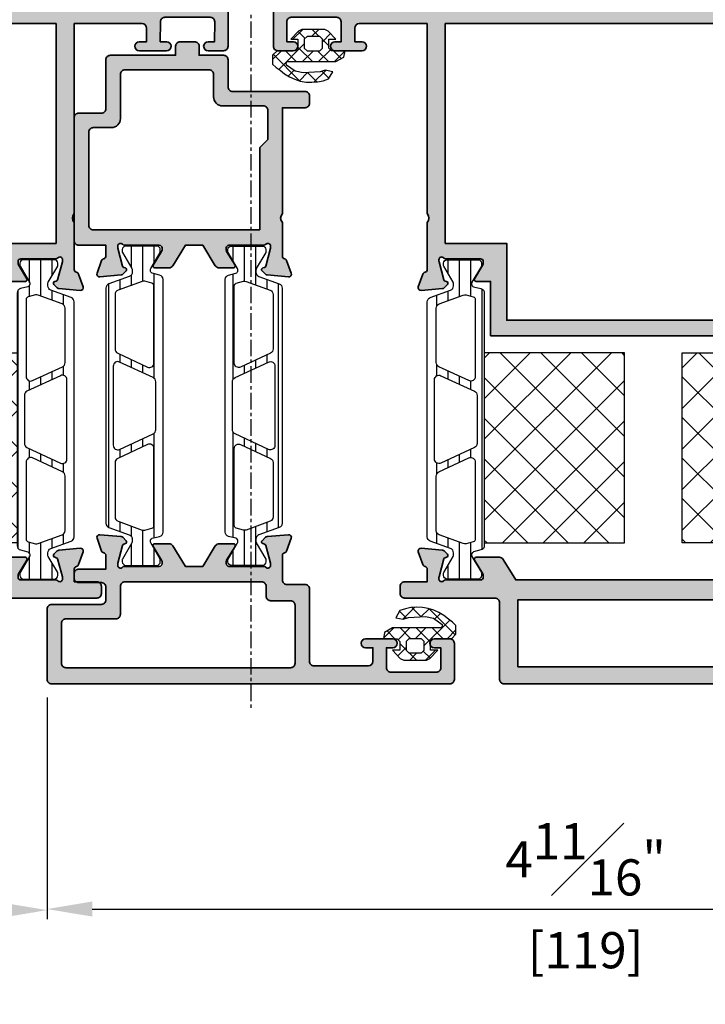
# Model space of a CAD drawing. Units: millimetres. Extents: x 0 to 1933, y 0 to 891.
# Drawn here: x 424 to 500, y 134 to 243 of the extents above; entities that cross this region are included whole.
import ezdxf

# ---------------------------------------------------------------- set-up
doc = ezdxf.new("R2010")
doc.units = ezdxf.units.MM
doc.header["$LTSCALE"] = 0.073313
doc.header["$MEASUREMENT"] = 0
doc.linetypes.add('CENTER', pattern=[2, 1.25, -0.25, 0.25, -0.25])
doc.layers.get('0').update_dxf_attribs({"color": 255})
doc.layers.get('DEFPOINTS').update_dxf_attribs({"color": 250})
for name, color, linetype, lineweight in [('E-DIES', 255, 'Continuous', 35), ('E-GASKET', 42, 'Continuous', 30), ('E-HATCH', 5, 'Continuous', 15)]:
    doc.layers.add(name, color=color, linetype=linetype, lineweight=lineweight)
for name, color, linetype in [('E-GLASS', 4, 'Continuous'), ('E-Shading', 252, 'Continuous'), ('E-U Foam', 31, 'Continuous'), ('HATCH', 253, 'Continuous'), ('Polyamid', 6, 'Continuous')]:
    doc.layers.add(name, color=color, linetype=linetype)
doc.styles.add('ROMANS', font='romans.shx', dxfattribs={"width": 0.9})
doc.dimstyles.new('EAGON-inch3(기준)', dxfattribs={"dimtxt": 4, "dimasz": 5, "dimexe": 1, "dimexo": 2, "dimgap": 1.5, "dimtad": 1, "dimdec": 4, "dimlfac": 0.03937, "dimdsep": 46, "dimlunit": 5, "dimtxsty": 'ROMANS', "dimcen": 1, "dimclrd": 5, "dimclre": 5, "dimclrt": 7, "dimazin": 2, "dimtm": 1e-09, "dimtfac": 1, "dimtdec": 4, "dimtix": 1, "dimtmove": 2, "dimatfit": 3, "dimfxl": 0, "dimfrac": 1, "dimtolj": 1, "dimtzin": 0, "dimlwd": -1, "dimlwe": -1, "dimarcsym": 0})

# ---------------------------------------------------------------- blocks, each defined once
blk = doc.blocks.new('PTCC-485 500-01 old')
at = {"layer": 'HATCH'}
h = blk.add_hatch(dxfattribs=at)
h.set_pattern_fill('ANSI31', color=256, scale=10, angle=45)
edge = h.paths.add_edge_path()
edge.add_line((611.02, -1167.79), (611.02, -1193.79))
edge.add_arc((611.52, -1193.79), 0.5, 180, 250)
edge.add_line((611.35, -1194.26), (613.59, -1195.08))
edge.add_arc((613.42, -1195.55), 0.5, 0, 70, ccw=False)
edge.add_line((613.92, -1195.55), (613.92, -1195.8))
edge.add_arc((613.62, -1195.8), 0.3, 329.9603, 360, ccw=False)
edge.add_line((613.88, -1195.95), (612.84, -1197.74))
edge.add_arc((613.02, -1197.83), 0.2, 151.3242, 180)
edge.add_line((612.82, -1197.83), (612.82, -1198.04))
edge.add_arc((613.22, -1198.04), 0.4, 180, 270)
edge.add_line((613.22, -1198.44), (616.62, -1198.44))
edge.add_arc((616.62, -1198.04), 0.4, 270, 360)
edge.add_line((617.02, -1198.04), (617.02, -1197.83))
edge.add_line((617.02, -1197.83), (617.02, -1197.78))
edge.add_line((617.02, -1197.78), (617, -1197.74))
edge.add_line((617, -1197.74), (615.96, -1195.95))
edge.add_arc((616.22, -1195.8), 0.3, 180, 210.0397, ccw=False)
edge.add_line((615.92, -1195.8), (615.92, -1195.74))
edge.add_arc((616.22, -1195.74), 0.3, 105, 180, ccw=False)
edge.add_line((616.14, -1195.45), (616.95, -1195.24))
edge.add_arc((616.82, -1194.76), 0.5, 285, 360)
edge.add_line((617.32, -1194.76), (617.32, -1166.83))
edge.add_arc((616.82, -1166.83), 0.5, 0, 75)
edge.add_line((616.95, -1166.35), (616.14, -1166.13))
edge.add_arc((616.22, -1165.84), 0.3, 180, 255, ccw=False)
edge.add_line((615.92, -1165.84), (615.92, -1165.79))
edge.add_arc((616.22, -1165.79), 0.3, 149.9603, 180, ccw=False)
edge.add_line((615.96, -1165.64), (617, -1163.85))
edge.add_line((617, -1163.85), (617.02, -1163.81))
edge.add_line((617.02, -1163.81), (617.02, -1163.75))
edge.add_line((617.02, -1163.75), (617.02, -1163.54))
edge.add_arc((616.62, -1163.54), 0.4, 360, 450)
edge.add_line((616.62, -1163.14), (613.22, -1163.14))
edge.add_arc((613.22, -1163.54), 0.4, 90, 180)
edge.add_line((612.82, -1163.54), (612.82, -1163.75))
edge.add_arc((613.02, -1163.75), 0.2, 180, 208.6758)
edge.add_line((612.84, -1163.85), (613.88, -1165.64))
edge.add_arc((613.62, -1165.79), 0.3, 0, 30.0397, ccw=False)
edge.add_line((613.92, -1165.79), (613.92, -1166.04))
edge.add_arc((613.42, -1166.04), 0.5, -70, 0, ccw=False)
edge.add_line((613.59, -1166.51), (611.35, -1167.32))
edge.add_arc((611.52, -1167.79), 0.5, 110, 180)
edge = h.paths.add_edge_path(flags=16)
edge.add_arc((615.17, -1194.06), 0.5, 250, 285)
edge.add_line((615.3, -1194.54), (616.1, -1194.33))
edge.add_arc((616.02, -1194.04), 0.3, 285, 360)
edge.add_line((616.32, -1194.04), (616.32, -1185.52))
edge.add_arc((615.82, -1185.52), 0.5, 0, 115)
edge.add_line((615.61, -1185.07), (612.31, -1186.61))
edge.add_arc((612.52, -1187.06), 0.5, 115, 180)
edge.add_line((612.02, -1187.06), (612.02, -1193.09))
edge.add_arc((612.52, -1193.09), 0.5, 180, 250)
edge.add_line((612.35, -1193.56), (615, -1194.53))
edge = h.paths.add_edge_path(flags=16)
edge.add_arc((612.52, -1168.49), 0.5, 110, 180)
edge.add_line((612.02, -1168.49), (612.02, -1174.52))
edge.add_arc((612.52, -1174.52), 0.5, 180, 245)
edge.add_line((612.31, -1174.98), (615.61, -1176.52))
edge.add_arc((615.82, -1176.06), 0.5, 245, 360)
edge.add_line((616.32, -1176.06), (616.32, -1167.55))
edge.add_arc((616.02, -1167.55), 0.3, 360, 435)
edge.add_line((616.1, -1167.26), (615.3, -1167.04))
edge.add_arc((615.17, -1167.53), 0.5, 75, 110)
edge.add_line((615, -1167.06), (612.35, -1168.02))
edge = h.paths.add_edge_path(flags=16)
edge.add_line((612.53, -1185.62), (616.23, -1183.9))
edge.add_arc((616.02, -1183.44), 0.5, 295, 360)
edge.add_line((616.52, -1183.44), (616.52, -1178.14))
edge.add_arc((616.02, -1178.14), 0.5, 360, 425)
edge.add_line((616.23, -1177.69), (612.53, -1175.96))
edge.add_arc((612.32, -1176.42), 0.5, 65, 180)
edge.add_line((611.82, -1176.42), (611.82, -1185.17))
edge.add_arc((612.32, -1185.17), 0.5, 180, 295)
at = {"layer": 'Polyamid'}
for points in [[(611.02, -1167.79), (611.02, -1193.79, 0.315299), (611.35, -1194.26), (613.59, -1195.08, -0.315299), (613.92, -1195.55), (613.92, -1195.8, -0.131829), (613.88, -1195.95), (612.84, -1197.74, 0.125779), (612.82, -1197.83), (612.82, -1198.04, 0.414214), (613.22, -1198.44), (616.62, -1198.44, 0.414214), (617.02, -1198.04), (617.02, -1197.83), (617.02, -1197.78), (617, -1197.74), (615.96, -1195.95, -0.131829), (615.92, -1195.8), (615.92, -1195.74, -0.339454), (616.14, -1195.45), (616.95, -1195.24, 0.339454), (617.32, -1194.76), (617.32, -1166.83, 0.339454), (616.95, -1166.35), (616.14, -1166.13, -0.339454), (615.92, -1165.84), (615.92, -1165.79, -0.131829), (615.96, -1165.64), (617, -1163.85), (617.02, -1163.81), (617.02, -1163.75), (617.02, -1163.54, 0.414214), (616.62, -1163.14), (613.22, -1163.14, 0.414214), (612.82, -1163.54), (612.82, -1163.75, 0.125779), (612.84, -1163.85), (613.88, -1165.64, -0.131829), (613.92, -1165.79), (613.92, -1166.04, -0.315299), (613.59, -1166.51), (611.35, -1167.32, 0.315299)], [(612.35, -1168.02, 0.315299), (612.02, -1168.49), (612.02, -1174.52, 0.291473), (612.31, -1174.98), (615.61, -1176.52, 0.548619), (616.32, -1176.06), (616.32, -1167.55, 0.339454), (616.1, -1167.26), (615.3, -1167.04, 0.153915), (615, -1167.06)], [(612.53, -1185.62), (616.23, -1183.9, 0.291473), (616.52, -1183.44), (616.52, -1178.14, 0.291473), (616.23, -1177.69), (612.53, -1175.96, 0.548619), (611.82, -1176.42), (611.82, -1185.17, 0.548619)], [(615, -1194.53, 0.153915), (615.3, -1194.54), (616.1, -1194.33, 0.339454), (616.32, -1194.04), (616.32, -1185.52, 0.548619), (615.61, -1185.07), (612.31, -1186.61, 0.291473), (612.02, -1187.06), (612.02, -1193.09, 0.315299), (612.35, -1193.56)]]:
    blk.add_lwpolyline(points, format="xyb", close=True, dxfattribs=at)
blk = doc.blocks.new('EDS 75 iw vent out')
at = {"layer": 'E-Shading'}
h = blk.add_hatch(color=256, dxfattribs=at)
h.paths.add_polyline_path([(14, -1.6), (14, 0.98), (14, 0.98, 0.261413), (13.76, 1.41), (11.5, 2.79), (11.5, 34.2), (13.76, 35.58, 0.261413), (14, 36.01), (14, 37.6, 0.585498), (13.7, 37.77), (12.18, 36.84, -0.137852), (12.02, 36.8), (11.8, 36.8, -0.414214), (11.5, 37.1), (11.5, 40.95, 0.213422), (11.4, 41.18, -0.6885), (11.6, 41.7), (11.76, 41.7, -0.065543), (11.84, 41.69), (13.82, 41.16, -0.267949), (13.96, 41.02), (14.01, 40.85, 0.57735), (14.34, 40.76), (14.71, 41.12, 0.176327), (14.79, 41.31), (15, 43.67, 0.548619), (14.6, 43.98), (13.19, 43.47, 0.263725), (12.99, 43.24, -0.359508), (12.7, 43), (10, 43, 0.414214), (9.5, 42.5), (9.5, 41.5, -0.414214), (9, 41), (3.43, 41, -0.393479), (2.43, 41.93), (2, 48), (2, 60.5, -0.414102), (2.5, 61), (4, 61), (4, 60.2, 1), (5, 60.2), (5, 63.2, 1), (4, 63.2), (4, 62.5), (1.8, 62.5, -0.414325), (1.3, 63), (1.3, 68, -0.414214), (1.8, 68.5), (4, 68.5), (4, 67.8, 1), (5, 67.8), (5, 69.5, 0.414214), (4.5, 70), (0.5, 70, 0.414214), (0, 69.5), (0, 1.5, 0.414214), (0.5, 1), (9, 1, -0.414214), (9.5, 0.5), (9.5, -9.5, 0.414214), (10, -10), (10.8, -10, 0.414214), (11.3, -9.5), (11.3, -7), (12.7, -7, -0.359508), (12.99, -7.24, 0.263725), (13.19, -7.47), (14.6, -7.98, 0.548619), (15, -7.67), (14.79, -5.31, 0.176327), (14.71, -5.12), (14.34, -4.76, 0.57735), (14.01, -4.85), (13.96, -5.02, -0.267949), (13.82, -5.16), (11.84, -5.69, -0.065543), (11.76, -5.7), (11.6, -5.7, -0.6885), (11.4, -5.18, 0.213422), (11.5, -4.95), (11.5, -1.1, -0.414214), (11.8, -0.8), (12.02, -0.8, -0.137852), (12.18, -0.84), (13.7, -1.77, 0.585498)])
h.paths.add_polyline_path([(9.3, 3), (1.9, 3), (1.9, 39), (9.3, 39)], flags=16)
at = {"layer": 'E-DIES'}
blk.add_lwpolyline([(14, 0.98), (14, -1.6, -0.585498), (13.7, -1.77), (12.18, -0.84, 0.137852), (12.02, -0.8), (11.8, -0.8, 0.414214), (11.5, -1.1), (11.5, -4.95, -0.213422), (11.4, -5.18, 0.6885), (11.6, -5.7), (11.76, -5.7, 0.065543), (11.84, -5.69), (13.82, -5.16, 0.267949), (13.96, -5.02), (14.01, -4.85, -0.57735), (14.34, -4.76), (14.71, -5.12, -0.176327), (14.79, -5.31), (15, -7.67, -0.548619), (14.6, -7.98), (13.19, -7.47, -0.263725), (12.99, -7.24, 0.359508), (12.7, -7), (11.3, -7), (11.3, -9.5, -0.414214), (10.8, -10), (10, -10, -0.414214), (9.5, -9.5), (9.5, 0.5, 0.414214), (9, 1), (0.5, 1, -0.414214), (0, 1.5), (0, 69.5, -0.414214), (0.5, 70), (4.5, 70, -0.414214), (5, 69.5), (5, 67.8, -1), (4, 67.8), (4, 68.5), (1.8, 68.5, 0.414214), (1.3, 68), (1.3, 63, 0.414325), (1.8, 62.5), (4, 62.5), (4, 63.2, -1), (5, 63.2), (5, 60.2, -1), (4, 60.2), (4, 61), (2.5, 61, 0.414102), (2, 60.5), (2, 48), (2.43, 41.93, 0.393479), (3.43, 41), (9, 41, 0.414214), (9.5, 41.5), (9.5, 42.5, -0.414214), (10, 43), (12.7, 43, 0.359508), (12.99, 43.24, -0.263725), (13.19, 43.47), (14.6, 43.98, -0.548619), (15, 43.67), (14.79, 41.31, -0.176327), (14.71, 41.12), (14.34, 40.76, -0.57735), (14.01, 40.85), (13.96, 41.02, 0.267949), (13.82, 41.16), (11.84, 41.69, 0.065543), (11.76, 41.7), (11.6, 41.7, 0.6885), (11.4, 41.18, -0.213422), (11.5, 40.95), (11.5, 37.1, 0.414214), (11.8, 36.8), (12.02, 36.8, 0.137852), (12.18, 36.84), (13.7, 37.77, -0.585498), (14, 37.6), (14, 36.01, -0.261413), (13.76, 35.58), (11.5, 34.2), (11.5, 2.79), (13.76, 1.41, -0.261413), (14, 0.98)], format="xyb", dxfattribs=at)
blk.add_lwpolyline([(1.9, 3), (9.3, 3), (9.3, 39), (1.9, 39)], close=True, dxfattribs=at)
blk = doc.blocks.new('EDS 75 IW Vent_in')
at = {"layer": 'E-Shading'}
h = blk.add_hatch(color=256, dxfattribs=at)
h.paths.add_polyline_path([(-2, 18), (-2, 10.5, -0.414102), (-2.5, 10), (-4, 10), (-4, 10.8, 1), (-5, 10.8), (-5, 7.8, 1), (-4, 7.8), (-4, 8.5), (-1.8, 8.48, -0.414325), (-1.3, 7.98), (-1.3, 2.98, -0.414214), (-1.8, 2.48), (-4, 2.5), (-4, 3.2, 1), (-5, 3.2), (-5, 1.5, 0.414214), (-4.5, 1), (-0.5, 1, 0.414214), (0, 1.5), (0, 73), (-3.5, 73, 0.414214), (-4, 72.5), (-4, 71.5, 0.414214), (-3.5, 71), (-2.5, 71, -0.414214), (-2, 70.5), (-2, 68.5, -0.414214), (-2.5, 68), (-10.5, 68, -0.4), (-11.5, 68), (-19.5, 68, -0.414214), (-20, 68.5), (-20, 70.5, -0.414214), (-19.5, 71), (-18.5, 71, 0.414214), (-18, 71.5), (-18, 72.5, 0.414214), (-18.5, 73), (-21.5, 73, 0.414214), (-22, 72.5), (-22, 68), (-29.2, 68, -0.359508), (-29.49, 68.24, 0.263725), (-29.69, 68.47), (-31.1, 68.98, 0.548619), (-31.5, 68.67), (-31.29, 66.31, 0.176327), (-31.21, 66.12), (-30.84, 65.76, 0.57735), (-30.51, 65.85), (-30.46, 66.02, -0.267949), (-30.32, 66.16), (-28.34, 66.69, -0.065543), (-28.26, 66.7), (-28.1, 66.7, -0.6885), (-27.9, 66.18, 0.213422), (-28, 65.95), (-28, 62.1, -0.414214), (-28.3, 61.8), (-28.52, 61.8, -0.137852), (-28.68, 61.84), (-30.2, 62.77, 0.585498), (-30.5, 62.6), (-30.5, 61), (-36.5, 61), (-36.5, 25), (-30.5, 25), (-30.5, 23.4, 0.585498), (-30.2, 23.23), (-28.68, 24.16, -0.137852), (-28.52, 24.2), (-28.3, 24.2, -0.414214), (-28, 23.9), (-28, 20.05, 0.213422), (-27.9, 19.82, -0.6885), (-28.1, 19.3), (-28.26, 19.3, -0.065543), (-28.34, 19.31), (-30.32, 19.84, -0.267949), (-30.46, 19.98), (-30.51, 20.15, 0.57735), (-30.84, 20.24), (-31.21, 19.88, 0.176327), (-31.29, 19.69), (-31.5, 17.33, 0.548619), (-31.1, 17.02), (-29.69, 17.53, 0.263725), (-29.49, 17.76, -0.359508), (-29.2, 18), (-24, 18, -0.4), (-23, 18)])
h.paths.add_polyline_path([(-2, 66), (-2, 20), (-26.3, 20), (-26.3, 26.8), (-34.8, 26.8), (-34.8, 59.2), (-26.3, 59.2), (-26.3, 66)], flags=16)
at = {"layer": 'E-DIES'}
blk.add_lwpolyline([(-2, 18), (-2, 10.5, -0.414102), (-2.5, 10), (-4, 10), (-4, 10.8, 1), (-5, 10.8), (-5, 7.8, 1), (-4, 7.8), (-4, 8.5), (-1.8, 8.48, -0.414325), (-1.3, 7.98), (-1.3, 2.98, -0.414214), (-1.8, 2.48), (-4, 2.5), (-4, 3.2, 1), (-5, 3.2), (-5, 1.5, 0.414214), (-4.5, 1), (-0.5, 1, 0.414214), (0, 1.5), (0, 73), (-3.5, 73, 0.414214), (-4, 72.5), (-4, 71.5, 0.414214), (-3.5, 71), (-2.5, 71, -0.414214), (-2, 70.5), (-2, 68.5, -0.414214), (-2.5, 68), (-10.5, 68, -0.4), (-11.5, 68), (-19.5, 68, -0.414214), (-20, 68.5), (-20, 70.5, -0.414214), (-19.5, 71), (-18.5, 71, 0.414214), (-18, 71.5), (-18, 72.5, 0.414214), (-18.5, 73), (-21.5, 73, 0.414214), (-22, 72.5), (-22, 68), (-29.2, 68, -0.359508), (-29.49, 68.24, 0.263725), (-29.69, 68.47), (-31.1, 68.98, 0.548619), (-31.5, 68.67), (-31.29, 66.31, 0.176327), (-31.21, 66.12), (-30.84, 65.76, 0.57735), (-30.51, 65.85), (-30.46, 66.02, -0.267949), (-30.32, 66.16), (-28.34, 66.69, -0.065543), (-28.26, 66.7), (-28.1, 66.7, -0.6885), (-27.9, 66.18, 0.213422), (-28, 65.95), (-28, 62.1, -0.414214), (-28.3, 61.8), (-28.52, 61.8, -0.137852), (-28.68, 61.84), (-30.2, 62.77, 0.585498), (-30.5, 62.6), (-30.5, 61), (-36.5, 61), (-36.5, 25), (-30.5, 25), (-30.5, 23.4, 0.585498), (-30.2, 23.23), (-28.68, 24.16, -0.137852), (-28.52, 24.2), (-28.3, 24.2, -0.414214), (-28, 23.9), (-28, 20.05, 0.213422), (-27.9, 19.82, -0.6885), (-28.1, 19.3), (-28.26, 19.3, -0.065543), (-28.34, 19.31), (-30.32, 19.84, -0.267949), (-30.46, 19.98), (-30.51, 20.15, 0.57735), (-30.84, 20.24), (-31.21, 19.88, 0.176327), (-31.29, 19.69), (-31.5, 17.33, 0.548619), (-31.1, 17.02), (-29.69, 17.53, 0.263725), (-29.49, 17.76, -0.359508), (-29.2, 18), (-24, 18, -0.4), (-23, 18)], format="xyb", close=True, dxfattribs=at)
blk.add_lwpolyline([(-2, 20), (-2, 66), (-26.3, 66), (-26.3, 59.2), (-34.8, 59.2), (-34.8, 26.8), (-26.3, 26.8), (-26.3, 20)], close=True, dxfattribs=at)
blk = doc.blocks.new('APD-in vent')
at = {"layer": 'E-U Foam'}
h = blk.add_hatch(dxfattribs=at)
h.set_pattern_fill('ANSI37', color=256, angle=540)
h.set_pattern_definition([(225, (14174.7596, -2065.006), (2.245064, -2.245064), []), (315, (14174.7596, -2065.006), (2.245064, 2.245064), [])])
h.paths.add_polyline_path([(1562.96, 504.8), (1562.96, 489.3), (1583.96, 489.3), (1583.96, 504.8)])
h = blk.add_hatch(dxfattribs=at)
h.set_pattern_fill('ANSI37', color=256, angle=540)
h.set_pattern_definition([(225, (14170.7596, -2065.006), (2.245064, -2.245064), []), (315, (14170.7596, -2065.006), (2.245064, 2.245064), [])])
h.paths.add_polyline_path([(1583.96, 467.43), (1583.96, 482.93), (1562.96, 482.93), (1562.96, 467.43)])
for points in [[(1562.96, 489.3), (1583.96, 489.3), (1583.96, 504.8), (1562.96, 504.8)], [(1562.96, 482.93), (1583.96, 482.93), (1583.96, 467.43), (1562.96, 467.43)]]:
    blk.add_lwpolyline(points, close=True, dxfattribs=at)
at = {"layer": 'E-DIES'}
for name, p in [('EDS 75 iw vent out', (1547.36, 468.12)), ('EDS 75 IW Vent_in', (1622.36, 443.12))]:
    blk.add_blockref(name, p, dxfattribs=at)
at = {"layer": 'E-GLASS', "xscale": -0.9999999999999991, "rotation": 90}
blk.add_blockref('PTCC-485 500-01 old', (395.82, 1122.12), dxfattribs=at)
at = {"layer": 'E-GLASS', "rotation": 90}
blk.add_blockref('PTCC-485 500-01 old', (395.82, -149.89), dxfattribs=at)
blk = doc.blocks.new('EDS 75 IW nd attach_out')
at = {"layer": 'E-Shading'}
h = blk.add_hatch(color=256, dxfattribs=at)
h.paths.add_polyline_path([(15.5, -26.98), (15.5, -25.4, 0.585498), (15.2, -25.23), (13.68, -26.16, -0.137852), (13.52, -26.2), (13.3, -26.2, -0.414214), (13, -25.9), (13, -22.05, 0.213422), (12.9, -21.82, -0.6885), (13.1, -21.3), (13.26, -21.3, -0.065543), (13.34, -21.31), (15.32, -21.84, -0.267949), (15.46, -21.98), (15.51, -22.15, 0.57735), (15.84, -22.24), (16.21, -21.88, 0.176327), (16.29, -21.69), (16.5, -19.33, 0.548619), (16.1, -19.02), (14.69, -19.53, 0.263725), (14.49, -19.76, -0.359508), (14.2, -20), (11.5, -20, -0.414214), (11, -19.5), (11, -17.5, 0.414214), (10.5, -17), (2.5, -17, -0.414214), (2, -16.5), (2, -10.5, -0.414102), (2.5, -10), (4, -10), (4, -10.8, 1), (5, -10.8), (5, -7.8, 1), (4, -7.8), (4, -8.5), (1.8, -8.5, -0.414325), (1.3, -8), (1.3, -3, -0.414214), (1.8, -2.5), (4, -2.5), (4, -3.2, 1), (5, -3.2), (5, -1.5, 0.414214), (4.5, -1), (0.5, -1, 0.414214), (0, -1.5), (0, -45.5, 0.414214), (0.5, -46), (8.3, -46, 0.414214), (8.8, -45.5), (8.8, -40, -0.414214), (9.3, -39.5), (10.7, -39.5, -0.414214), (11.2, -40), (11.2, -42.5, 0.414214), (11.7, -43), (12.2, -43, 0.414214), (12.7, -42.5), (12.7, -39.5), (14.2, -39.5, -0.359508), (14.49, -39.74, 0.263725), (14.69, -39.97), (16.1, -40.48, 0.548619), (16.5, -40.17), (16.29, -37.81, 0.176327), (16.21, -37.62), (15.84, -37.26, 0.57735), (15.51, -37.35), (15.46, -37.52, -0.267949), (15.32, -37.66), (13.34, -38.19, -0.065543), (13.26, -38.2), (13.1, -38.2, -0.6885), (12.9, -37.68, 0.213422), (13, -37.45), (13, -33.6, -0.414214), (13.3, -33.3), (13.52, -33.3, -0.137852), (13.68, -33.34), (15.2, -34.27, 0.585498), (15.5, -34.1), (15.5, -32.52, 0.261413), (15.26, -32.09), (13, -30.71), (13, -28.79), (15.26, -27.41, 0.261413), (15.5, -26.98)])
h.paths.add_polyline_path([(11.3, -22.3), (11.3, -37.4, -0.414214), (10.8, -37.9), (7.7, -37.9, 0.414214), (7.2, -38.4), (7.2, -43.9, -0.414214), (6.7, -44.4), (2.3, -44.4, -0.414214), (1.8, -43.9), (1.8, -19.1, -0.414214), (2.3, -18.6), (8.7, -18.6, -0.414214), (9.2, -19.1), (9.2, -21.3, 0.414214), (9.7, -21.8), (10.8, -21.8, -0.414214)], flags=16)
at = {"layer": 'E-DIES'}
blk.add_lwpolyline([(15.5, -26.98), (15.5, -25.4, 0.585498), (15.2, -25.23), (13.68, -26.16, -0.137852), (13.52, -26.2), (13.3, -26.2, -0.414214), (13, -25.9), (13, -22.05, 0.213422), (12.9, -21.82, -0.6885), (13.1, -21.3), (13.26, -21.3, -0.065543), (13.34, -21.31), (15.32, -21.84, -0.267949), (15.46, -21.98), (15.51, -22.15, 0.57735), (15.84, -22.24), (16.21, -21.88, 0.176327), (16.29, -21.69), (16.5, -19.33, 0.548619), (16.1, -19.02), (14.69, -19.53, 0.263725), (14.49, -19.76, -0.359508), (14.2, -20), (11.5, -20, -0.414214), (11, -19.5), (11, -17.5, 0.414214), (10.5, -17), (2.5, -17, -0.414214), (2, -16.5), (2, -10.5, -0.414102), (2.5, -10), (4, -10), (4, -10.8, 1), (5, -10.8), (5, -7.8, 1), (4, -7.8), (4, -8.5), (1.8, -8.5, -0.414325), (1.3, -8), (1.3, -3, -0.414214), (1.8, -2.5), (4, -2.5), (4, -3.2, 1), (5, -3.2), (5, -1.5, 0.414214), (4.5, -1), (0.5, -1, 0.414214), (0, -1.5), (0, -45.5, 0.414214), (0.5, -46), (8.3, -46, 0.414214), (8.8, -45.5), (8.8, -40, -0.414214), (9.3, -39.5), (10.7, -39.5, -0.414214), (11.2, -40), (11.2, -42.5, 0.414214), (11.7, -43), (12.2, -43, 0.414214), (12.7, -42.5), (12.7, -39.5), (14.2, -39.5, -0.359508), (14.49, -39.74, 0.263725), (14.69, -39.97), (16.1, -40.48, 0.548619), (16.5, -40.17), (16.29, -37.81, 0.176327), (16.21, -37.62), (15.84, -37.26, 0.57735), (15.51, -37.35), (15.46, -37.52, -0.267949), (15.32, -37.66), (13.34, -38.19, -0.065543), (13.26, -38.2), (13.1, -38.2, -0.6885), (12.9, -37.68, 0.213422), (13, -37.45), (13, -33.6, -0.414214), (13.3, -33.3), (13.52, -33.3, -0.137852), (13.68, -33.34), (15.2, -34.27, 0.585498), (15.5, -34.1), (15.5, -32.52, 0.261413), (15.26, -32.09), (13, -30.71), (13, -28.79), (15.26, -27.41, 0.261413), (15.5, -26.98), (15.5, -26.98)], format="xyb", dxfattribs=at)
blk.add_lwpolyline([(11.3, -22.3), (11.3, -37.4, -0.414214), (10.8, -37.9), (7.7, -37.9, 0.414214), (7.2, -38.4), (7.2, -43.9, -0.414214), (6.7, -44.4), (2.3, -44.4, -0.414214), (1.8, -43.9), (1.8, -19.1, -0.414214), (2.3, -18.6), (8.7, -18.6, -0.414214), (9.2, -19.1), (9.2, -21.3, 0.414214), (9.7, -21.8), (10.8, -21.8, -0.414214)], format="xyb", close=True, dxfattribs=at)
blk = doc.blocks.new('EDS 75 IW nd attach_in')
at = {"layer": 'E-Shading'}
h = blk.add_hatch(color=256, dxfattribs=at)
h.paths.add_polyline_path([(-20.5, -10.4), (-20.5, -11.98), (-20.5, -11.98, 0.261413), (-20.26, -12.41), (-18, -13.79), (-18, -15.71), (-20.26, -17.09, 0.261413), (-20.5, -17.52), (-20.5, -19.1, 0.585498), (-20.2, -19.27), (-18.68, -18.34, -0.137852), (-18.52, -18.3), (-18.3, -18.3, -0.414214), (-18, -18.6), (-18, -22.45, 0.213422), (-17.9, -22.68, -0.6885), (-18.1, -23.2), (-18.26, -23.2, -0.065543), (-18.34, -23.19), (-20.32, -22.66, -0.267949), (-20.46, -22.52), (-20.51, -22.35, 0.57735), (-20.84, -22.26), (-21.21, -22.62, 0.176327), (-21.29, -22.81), (-21.5, -25.17, 0.548619), (-21.1, -25.48), (-19.69, -24.97, 0.263725), (-19.49, -24.74, -0.359508), (-19.2, -24.5), (-18, -24.5), (-18, -27.5, 0.414214), (-17.5, -28), (-3.9, -28, 0.414214), (-3.4, -27.5), (-3.4, -25, -0.414214), (-2.9, -24.5), (2.5, -24.5, 0.414214), (3, -24), (3, -16.8), (4, -16.8, 0.414214), (4.5, -16.3), (4.5, -14.7, 0.414214), (4, -14.2), (3, -14.2), (3, -11.5, 0.414214), (2.5, -11), (-0.5, -11, -0.414214), (-1, -10.5), (-1, -2.5, 0.414214), (-1.5, -2), (-2.3, -2, 0.414214), (-2.8, -2.5), (-2.8, -5), (-14.5, -5, -0.4), (-15.5, -5), (-19.2, -5, -0.359508), (-19.49, -4.76, 0.263725), (-19.69, -4.53), (-21.1, -4.02, 0.548619), (-21.5, -4.33), (-21.29, -6.69, 0.176327), (-21.21, -6.88), (-20.84, -7.24, 0.57735), (-20.51, -7.15), (-20.46, -6.98, -0.267949), (-20.32, -6.84), (-18.34, -6.31, -0.065543), (-18.26, -6.3), (-18.1, -6.3, -0.6885), (-17.9, -6.82, 0.213422), (-18, -7.05), (-18, -10.9, -0.414214), (-18.3, -11.2), (-18.52, -11.2, -0.137852), (-18.68, -11.16), (-20.2, -10.23, 0.585498)])
h.paths.add_polyline_path([(-16.3, -25.9), (-16.3, -7.5), (-7.2, -7.5), (-6.3, -6.6), (-3.1, -6.6, -0.414214), (-2.6, -7.1), (-2.6, -11.6, 0.414214), (-1.6, -12.6), (0.9, -12.6, -0.414214), (1.4, -13.1), (1.4, -22.4, -0.414214), (0.9, -22.9), (-4, -22.9, 0.414214), (-5, -23.9), (-5, -25.9, -0.414214), (-5.5, -26.4), (-15.8, -26.4, -0.414214)], flags=16)
at = {"layer": 'E-DIES'}
blk.add_lwpolyline([(-20.5, -11.98), (-20.5, -10.4, -0.585498), (-20.2, -10.23), (-18.68, -11.16, 0.137852), (-18.52, -11.2), (-18.3, -11.2, 0.414214), (-18, -10.9), (-18, -7.05, -0.213422), (-17.9, -6.82, 0.6885), (-18.1, -6.3), (-18.26, -6.3, 0.065543), (-18.34, -6.31), (-20.32, -6.84, 0.267949), (-20.46, -6.98), (-20.51, -7.15, -0.57735), (-20.84, -7.24), (-21.21, -6.88, -0.176327), (-21.29, -6.69), (-21.5, -4.33, -0.548619), (-21.1, -4.02), (-19.69, -4.53, -0.263725), (-19.49, -4.76, 0.359508), (-19.2, -5), (-15.5, -5, 0.4), (-14.5, -5), (-2.8, -5), (-2.8, -2.5, -0.414214), (-2.3, -2), (-1.5, -2, -0.414214), (-1, -2.5), (-1, -10.5, 0.414214), (-0.5, -11), (2.5, -11, -0.414214), (3, -11.5), (3, -14.2), (4, -14.2, -0.414214), (4.5, -14.7), (4.5, -16.3, -0.414214), (4, -16.8), (3, -16.8), (3, -24, -0.414214), (2.5, -24.5), (-2.9, -24.5, 0.414214), (-3.4, -25), (-3.4, -27.5, -0.414214), (-3.9, -28), (-17.5, -28, -0.414214), (-18, -27.5), (-18, -24.5), (-19.2, -24.5, 0.359508), (-19.49, -24.74, -0.263725), (-19.69, -24.97), (-21.1, -25.48, -0.548619), (-21.5, -25.17), (-21.29, -22.81, -0.176327), (-21.21, -22.62), (-20.84, -22.26, -0.57735), (-20.51, -22.35), (-20.46, -22.52, 0.267949), (-20.32, -22.66), (-18.34, -23.19, 0.065543), (-18.26, -23.2), (-18.1, -23.2, 0.6885), (-17.9, -22.68, -0.213422), (-18, -22.45), (-18, -18.6, 0.414214), (-18.3, -18.3), (-18.52, -18.3, 0.137852), (-18.68, -18.34), (-20.2, -19.27, -0.585498), (-20.5, -19.1), (-20.5, -17.52, -0.261413), (-20.26, -17.09), (-18, -15.71), (-18, -13.79), (-20.26, -12.41, -0.261413), (-20.5, -11.98)], format="xyb", dxfattribs=at)
blk.add_lwpolyline([(-16.3, -7.5), (-16.3, -25.9, 0.414214), (-15.8, -26.4), (-5.5, -26.4, 0.414214), (-5, -25.9), (-5, -23.9, -0.414214), (-4, -22.9), (0.9, -22.9, 0.414214), (1.4, -22.4), (1.4, -13.1, 0.414214), (0.9, -12.6), (-1.6, -12.6, -0.414214), (-2.6, -11.6), (-2.6, -7.1, 0.414214), (-3.1, -6.6), (-6.3, -6.6), (-7.2, -7.5)], format="xyb", close=True, dxfattribs=at)
blk = doc.blocks.new('ATD-in frame att')
at = {"layer": 'E-DIES', "rotation": 270}
for name, p in [('EDS 75 IW nd attach_out', (1845.02, -579.18)), ('EDS 75 IW nd attach_in', (1830.02, -645.68))]:
    blk.add_blockref(name, p, dxfattribs=at)
at = {"layer": 'E-GLASS', "xscale": -1, "rotation": 180}
blk.add_blockref('PTCC-485 500-01 old', (1194.51, -1790.73), dxfattribs=at)
at = {"layer": 'E-GLASS', "rotation": 180}
blk.add_blockref('PTCC-485 500-01 old', (2436.02, -1790.73), dxfattribs=at)
blk = doc.blocks.new('*X9')
at = {"color": 0}
for p, q in [((442.09, 1497.15), (441.33, 1497.91)), ((441.69, 1497.04), (442.99, 1498.34)), ((443.71, 1497.29), (442.69, 1498.32)), ((443.7, 1497.29), (444.6, 1498.19)), ((447.48, 1495.29), (444.58, 1498.2)), ((445.21, 1497.04), (445.85, 1497.67)), ((444.06, 1494.12), (446.88, 1496.93)), ((439.58, 1494.93), (440.72, 1496.07)), ((440.83, 1494.87), (439.97, 1495.73)), ((441.17, 1494.76), (442.48, 1496.07)), ((442.6, 1494.87), (441.4, 1496.07)), ((443.05, 1494.87), (444.25, 1496.07)), ((444.76, 1494.48), (443.17, 1496.07)), ((446.14, 1494.87), (444.94, 1496.07)), ((446.59, 1494.87), (447.56, 1495.85)), ((441.16, 1492.98), (442.06, 1493.89)), ((442.06, 1493.64), (441.36, 1494.34)), ((443.2, 1492.51), (442.4, 1493.31)), ((442.46, 1492.51), (443.26, 1493.31)), ((444.74, 1492.73), (443.96, 1493.51)), ((444.22, 1492.51), (445.32, 1493.61))]:
    blk.add_line(p, q, dxfattribs=at)
blk = doc.blocks.new('PTCC EDS75 DOOR MIDDLE FRAME IW WS D')
at = {"color": 2, "linetype": 'CENTER', "ltscale": 20}
blk.add_line((0, 82.04), (0, -2.77), dxfattribs=at)
at = {"layer": 'E-GASKET'}
for points in [[(9.42, 68.8), (10.29, 69.3), (10.42, 70), (8.92, 70), (8.62, 70.3), (8.62, 71.26), (9.42, 71.26), (8.56, 72.18), (8.18, 72.36), (5.66, 72.36), (5.28, 72.18), (4.42, 71.26), (5.22, 71.26), (5.22, 70.3), (4.92, 70), (2.92, 70), (2.42, 69.5), (2.42, 68.53), (2.8, 68.14), (3.25, 67.84), (3.75, 67.44), (4.29, 67.11), (4.87, 66.84), (5.48, 66.65), (6.11, 66.54), (6.74, 66.51), (7.38, 66.56), (8, 66.68), (8.61, 66.88), (9.07, 67.68), (8.24, 67.84), (7.67, 67.65), (5.79, 67.55), (4.9, 67.74), (3.95, 68.4), (3.93, 68.57), (4.01, 68.8)], [(15.67, 6.2), (14.8, 5.7), (14.67, 5), (16.17, 5), (16.47, 4.7), (16.47, 3.74), (15.67, 3.74), (16.53, 2.82), (16.91, 2.64), (19.43, 2.64), (19.81, 2.82), (20.67, 3.74), (19.87, 3.74), (19.87, 4.7), (20.17, 5), (22.17, 5), (22.67, 5.5), (22.67, 6.47), (22.29, 6.85), (21.84, 7.16), (21.34, 7.56), (20.8, 7.89), (20.22, 8.16), (19.61, 8.35), (18.98, 8.46), (18.35, 8.49), (17.71, 8.44), (17.09, 8.32), (16.48, 8.12), (16.02, 7.32), (16.85, 7.16), (17.42, 7.35), (19.3, 7.45), (20.19, 7.26), (21.14, 6.59), (21.16, 6.43), (21.08, 6.2)]]:
    blk.add_lwpolyline(points, close=True, dxfattribs=at)
for points in [[(7.22, 71.56), (6.22, 71.56), (5.92, 71.26), (5.92, 70.3), (6.22, 70), (7.62, 70), (7.92, 70.3), (7.92, 71.26), (7.62, 71.56), (6.62, 71.56)], [(17.87, 3.44), (18.87, 3.44), (19.17, 3.74), (19.17, 4.7), (18.87, 5), (17.47, 5), (17.17, 4.7), (17.17, 3.74), (17.47, 3.44), (18.47, 3.44)]]:
    blk.add_lwpolyline(points, dxfattribs=at)
at = {"rotation": 90}
blk.add_blockref('APD-in vent', (441.62, -1547.36), dxfattribs=at)
at = {"xscale": -1}
for name, p, rotation in [('APD-in vent', (-441.62, -1547.36), 270), ('ATD-in frame att', (-1821.52, -579.18), 180)]:
    blk.add_blockref(name, p, dxfattribs=dict(at, rotation=rotation))
at = {"layer": 'E-HATCH', "rotation": 180}
blk.add_blockref('*X9', (449.98, 1564.87), dxfattribs=at)
at = {"layer": 'E-HATCH'}
blk.add_blockref('*X9', (-424.89, -1489.87), dxfattribs=at)
blk = doc.blocks.new('*D27')
at = {"color": 5, "transparency": 16777216}
for p, q in [((77321.84, 5284.81), (77321.84, 5260.31)), ((77395.84, 5284.81), (77395.84, 5260.31)), ((77326.84, 5261.31), (77390.84, 5261.31))]:
    blk.add_line(p, q, dxfattribs=at)
for points in [[(77326.84, 5262.15), (77326.84, 5260.48), (77321.84, 5261.31)], [(77390.84, 5262.15), (77390.84, 5260.48), (77395.84, 5261.31)]]:
    blk.add_solid(points, dxfattribs=at)
at = {"layer": 'DEFPOINTS', "color": 0, "transparency": 16777216}
for p in [(77321.84, 5286.81), (77395.84, 5286.81), (77395.84, 5261.31)]:
    blk.add_point(p, dxfattribs=at)
at = {"color": 7, "transparency": 16777216, "char_height": 4, "attachment_point": 5, "style": 'ROMANS'}
for s, insert in [('\\A1;2{\\H1x;\\S15#16;}"', (77358.84, 5266.81)), ('\\A1;[74]', (77358.84, 5256.76))]:
    blk.add_mtext(s, dxfattribs=dict(at, insert=insert))
blk = doc.blocks.new('*D41')
at = {"color": 5, "transparency": 16777216}
for p, q in [((77395.84, 5284.81), (77395.84, 5260.43)), ((77514.84, 5284.81), (77514.84, 5260.43)), ((77400.84, 5261.43), (77509.84, 5261.43))]:
    blk.add_line(p, q, dxfattribs=at)
for points in [[(77400.84, 5262.27), (77400.84, 5260.6), (77395.84, 5261.43)], [(77509.84, 5262.27), (77509.84, 5260.6), (77514.84, 5261.43)]]:
    blk.add_solid(points, dxfattribs=at)
at = {"layer": 'DEFPOINTS', "color": 0, "transparency": 16777216}
for p in [(77395.84, 5286.81), (77514.84, 5286.81), (77514.84, 5261.43)]:
    blk.add_point(p, dxfattribs=at)
at = {"color": 7, "transparency": 16777216, "char_height": 4, "attachment_point": 5, "style": 'ROMANS'}
for s, insert in [('\\A1;4{\\H1x;\\S11#16;}"', (77455.34, 5266.93)), ('\\A1;[119]', (77455.34, 5256.88))]:
    blk.add_mtext(s, dxfattribs=dict(at, insert=insert))
blk = doc.blocks.new('*D45')
at = {"color": 5, "transparency": 16777216}
for p, q in [((77321.84, 5284.81), (77321.84, 5234.31)), ((77514.84, 5284.81), (77514.84, 5234.31)), ((77326.84, 5235.31), (77509.84, 5235.31))]:
    blk.add_line(p, q, dxfattribs=at)
for points in [[(77326.84, 5236.14), (77326.84, 5234.48), (77321.84, 5235.31)], [(77509.84, 5236.14), (77509.84, 5234.48), (77514.84, 5235.31)]]:
    blk.add_solid(points, dxfattribs=at)
at = {"layer": 'DEFPOINTS', "color": 0, "transparency": 16777216}
for p in [(77321.84, 5286.81), (77514.84, 5286.81), (77514.84, 5235.31)]:
    blk.add_point(p, dxfattribs=at)
at = {"color": 7, "transparency": 16777216, "char_height": 4, "attachment_point": 5, "style": 'ROMANS'}
for s, insert in [('\\A1;7{\\H1x;\\S5#8;}"', (77418.34, 5240.81)), ('\\A1;[193]', (77418.34, 5230.76))]:
    blk.add_mtext(s, dxfattribs=dict(at, insert=insert))
blk = doc.blocks.new('*D47')
at = {"color": 5, "transparency": 16777216}
for p, q in [((77060.35, 5284.81), (77060.35, 5208.31)), ((77771.17, 5284.81), (77771.17, 5208.31)), ((77065.35, 5209.31), (77766.17, 5209.31))]:
    blk.add_line(p, q, dxfattribs=at)
for points in [[(77065.35, 5210.14), (77065.35, 5208.48), (77060.35, 5209.31)], [(77766.17, 5210.14), (77766.17, 5208.48), (77771.17, 5209.31)]]:
    blk.add_solid(points, dxfattribs=at)
at = {"layer": 'DEFPOINTS', "color": 0, "transparency": 16777216}
for p in [(77060.35, 5286.81), (77771.17, 5286.81), (77771.17, 5209.31)]:
    blk.add_point(p, dxfattribs=at)
at = {"color": 7, "transparency": 16777216, "insert": (77415.76, 5212.81), "char_height": 4, "attachment_point": 5, "style": 'ROMANS'}
blk.add_mtext('\\A1;MODULE DIM.', dxfattribs=at)

msp = doc.modelspace()

# ---------------------------------------------------------------- block references
at = {"layer": 'E-Shading'}
msp.add_blockref('PTCC EDS75 DOOR MIDDLE FRAME IW WS D', (449.42829, 169.27354), dxfattribs=at)

# ---------------------------------------------------------------- dimensions: what is measured, and where the dimension line sits
dim = msp.add_linear_dim(base=(802.25434, 92.27221), p1=(91.44122, 169.77354), p2=(802.25434, 169.77354), text='MODULE DIM.', dimstyle='EAGON-inch3(기준)', override={"dimpost": '"\\X'})
dim.commit()
dim.dimension.update_dxf_attribs({"geometry": '*D47', "text_midpoint": (446.84778, 95.77221), "insert": (-76968.91369, -5117.03893)})
for base, p1, p2, picture, middle in [((426.92829, 144.2731), (352.92829, 169.7735), (426.92829, 169.77354), '*D27', (389.92829, 144.2731)), ((545.92829, 118.27265), (352.92829, 169.77354), (545.92829, 169.77354), '*D45', (449.42829, 118.27265)), ((545.92829, 144.39359), (426.92829, 169.77354), (545.92829, 169.77354), '*D41', (486.42829, 144.39359))]:
    dim = msp.add_linear_dim(base=base, p1=p1, p2=p2, dimstyle='EAGON-inch3(기준)', override={"dimpost": '"\\X'})
    dim.commit()
    dim.dimension.update_dxf_attribs({"geometry": picture, "text_midpoint": middle, "insert": (-76968.91369, -5117.03893)})

doc.saveas('drawing.dxf')
